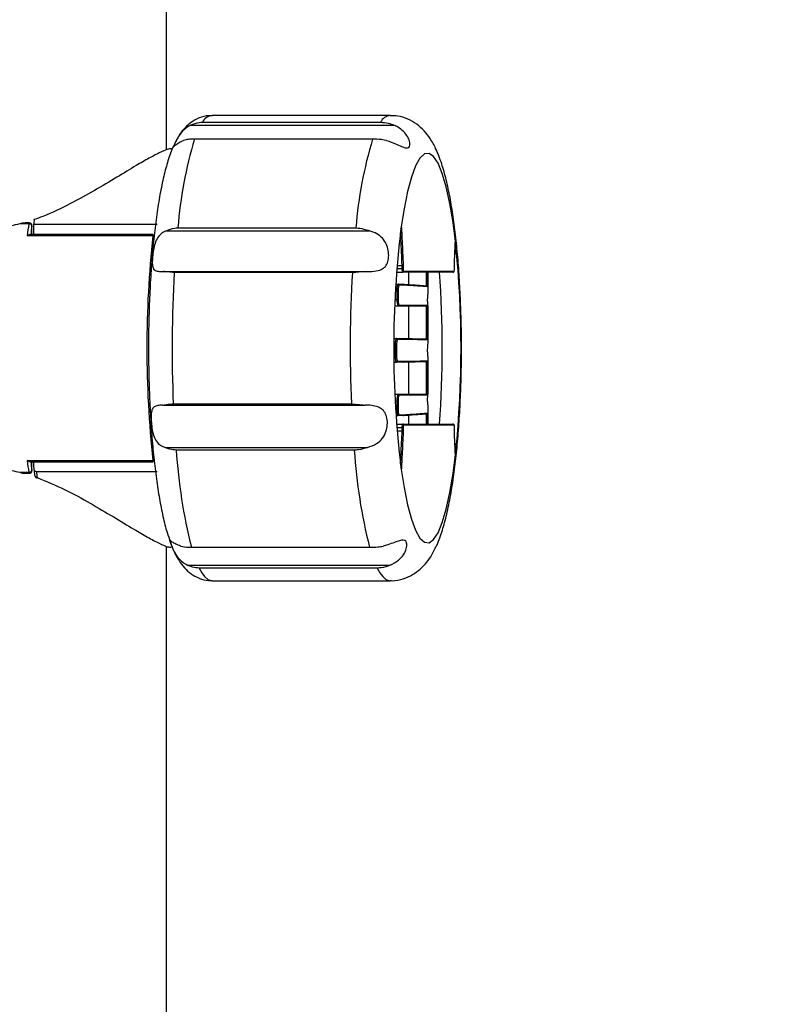
# Model space of a CAD drawing. Units: millimetres. Extents: x 102 to 238, y 8 to 198.
# Drawn here: x 188 to 195, y 134 to 143 of the extents above; entities that cross this region are included whole.
import ezdxf

# ---------------------------------------------------------------- set-up
doc = ezdxf.new("R2010")
doc.units = ezdxf.units.MM
doc.layers.add('DIMENSIONS', color=7, linetype='Continuous')
doc.styles.add('SLDTEXTSTYLE0', font='TXT', dxfattribs={"width": 0.7})
doc.dimstyles.new('SLDDIMSTYLE0', dxfattribs={"dimtxt": 5.037667, "dimasz": 2.686756, "dimexe": 0, "dimexo": 0.0625, "dimgap": 1.259417, "dimtad": 0, "dimtih": 1, "dimtoh": 1, "dimdec": 0, "dimlfac": 12, "dimrnd": 1e-09, "dimzin": 12, "dimdsep": 46, "dimtxsty": 'SLDTEXTSTYLE0', "dimsah": 1, "dimcen": 0.09, "dimadec": 0, "dimazin": 3, "dimtfac": 1, "dimtdec": 0, "dimtofl": 0, "dimtmove": 0, "dimatfit": 3, "dimfxl": 0, "dimfrac": 2, "dimtolj": 1, "dimtzin": 12, "dimarcsym": 0})

# ---------------------------------------------------------------- blocks, each defined once
blk = doc.blocks.new('_D_5')
at = {"layer": 'DIMENSIONS', "color": 7}
for p, q in [((200.0989, 161.3237), (200.0989, 69.0534)), ((187.1551, 65.7104), (187.1551, 69.0534)), ((187.1551, 69.0534), (200.0989, 69.0534)), ((200.0989, 69.0534), (204.9293, 69.0534))]:
    blk.add_line(p, q, dxfattribs=at)
for points in [[(187.1551, 69.0534), (192.1928, 68.2784), (192.1928, 69.8284)], [(200.0989, 69.0534), (195.0612, 69.8284), (195.0612, 68.2784)]]:
    blk.add_solid(points, dxfattribs=at)
at = {"layer": 'DIMENSIONS', "color": 7, "insert": (204.9293, 71.0899), "char_height": 3.96875, "attachment_point": 1, "style": 'SLDTEXTSTYLE0'}
blk.add_mtext('150', dxfattribs=at)

msp = doc.modelspace()

# ---------------------------------------------------------------- linework, layer by layer
at = {"color": 7, "linetype": 'Continuous', "lineweight": 25}
for p, q in [((189.2915, 141.6947), (189.2915, 152.5726)), ((191.2519, 141.996), (189.6904, 141.996)), ((189.5037, 141.9113), (191.2828, 141.9113)), ((189.6065, 141.9367), (191.168, 141.9367)), ((191.0979, 141.7886), (189.5364, 141.7886)), ((188.0823, 141.0437), (188.003, 141.0437)), ((188.0857, 141.0532), (188.0501, 141.0532)), ((188.1103, 140.9514), (188.1103, 141.0282)), ((188.1103, 141.0282), (188.1107, 141.0282)), ((188.1107, 140.9514), (188.1107, 141.0282)), ((189.208, 141.0377), (188.1244, 141.0377)), ((188.1244, 141.0377), (188.1244, 140.9514)), ((189.1711, 140.9405), (188.0692, 140.9405)), ((189.1747, 140.9514), (188.0929, 140.9514)), ((189.2915, 140.9848), (191.0697, 140.9848)), ((189.3902, 141.0103), (190.9517, 141.0103)), ((191.3468, 141.0037), (191.3485, 141.0066)), ((191.3479, 141.0081), (191.3504, 141.0121)), ((191.8231, 140.8802), (191.826, 140.8719)), ((191.8194, 140.791), (191.8266, 140.791)), ((191.8266, 140.791), (191.8213, 140.8358)), ((191.3125, 140.6793), (191.3569, 140.6793)), ((189.2631, 140.6261), (191.0404, 140.6261)), ((190.9201, 140.6177), (189.3587, 140.6177)), ((191.308, 140.621), (191.3618, 140.621)), ((191.3103, 140.6519), (191.3549, 140.6519)), ((191.5704, 140.621), (191.3618, 140.621)), ((191.37, 140.6293), (191.58, 140.6293)), ((191.4144, 140.5116), (191.4144, 140.621)), ((191.58, 140.6293), (191.5704, 140.621)), ((191.5704, 140.5012), (191.5704, 140.621)), ((191.58, 140.6293), (191.58, 140.4928)), ((191.5842, 140.6293), (191.8108, 140.6293)), ((191.5842, 140.4393), (191.5842, 140.6293)), ((191.5843, 140.4392), (191.5843, 140.6279)), ((191.8026, 140.621), (191.5843, 140.621)), ((191.301, 140.5143), (191.3227, 140.5143)), ((191.3227, 140.5143), (191.3699, 140.5143)), ((191.3781, 140.5059), (191.3309, 140.5059)), ((191.2982, 140.4654), (191.3127, 140.4654)), ((191.3127, 140.382), (191.3127, 140.4654)), ((191.3223, 140.4649), (191.3223, 140.382)), ((191.2941, 140.382), (191.3127, 140.382)), ((191.3223, 140.382), (191.3127, 140.382)), ((191.3309, 140.332), (191.58, 140.332)), ((191.58, 140.332), (191.5704, 140.3237)), ((191.58, 140.332), (191.58, 140.0261)), ((191.2917, 140.3237), (191.4144, 140.3237)), ((191.2917, 140.3237), (191.3227, 140.3237)), ((191.5704, 140.3237), (191.3227, 140.3237)), ((191.4144, 140.0375), (191.4144, 140.3237)), ((191.4144, 140.3237), (191.5704, 140.3237)), ((191.5704, 140.0345), (191.5704, 140.3237)), ((191.5842, 140.0104), (191.5842, 140.3092)), ((191.5843, 140.0104), (191.5843, 140.3092)), ((191.2851, 140.0379), (191.3084, 140.0379)), ((191.3084, 140.0379), (191.3699, 140.0379)), ((191.3781, 140.0296), (191.3166, 140.0296)), ((191.2848, 139.9796), (191.2983, 139.9796)), ((191.2983, 139.8885), (191.2983, 139.9796)), ((191.308, 139.9792), (191.308, 139.8888)), ((191.285, 139.8885), (191.2983, 139.8885)), ((191.2856, 139.8304), (191.3084, 139.8304)), ((191.3699, 139.8304), (191.3084, 139.8304)), ((191.3166, 139.8388), (191.3781, 139.8388)), ((191.4144, 139.5497), (191.4144, 139.831)), ((191.5704, 139.5497), (191.5704, 139.8347)), ((191.58, 139.8431), (191.58, 139.5414)), ((191.5842, 139.5668), (191.5842, 139.8622)), ((191.5843, 139.5667), (191.5843, 139.8622)), ((191.2931, 139.5497), (191.3227, 139.5497)), ((191.2958, 139.4914), (191.3127, 139.4914)), ((191.3223, 139.4914), (191.3127, 139.4914)), ((191.3127, 139.4091), (191.3127, 139.4914)), ((191.3223, 139.4914), (191.3223, 139.4094)), ((191.3227, 139.5497), (191.5704, 139.5497)), ((191.58, 139.5414), (191.3309, 139.5414)), ((191.58, 139.5414), (191.5704, 139.5497)), ((189.2542, 139.4544), (191.0313, 139.4544)), ((189.3499, 139.4651), (190.9113, 139.4651)), ((191.3001, 139.4091), (191.3127, 139.4091)), ((191.58, 139.3837), (191.58, 139.2793)), ((191.5842, 139.2793), (191.5842, 139.4397)), ((191.5843, 139.2808), (191.5843, 139.4397)), ((191.303, 139.3616), (191.3227, 139.3616)), ((191.3699, 139.3616), (191.3227, 139.3616)), ((191.3309, 139.37), (191.3781, 139.37)), ((191.4144, 139.2877), (191.4144, 139.3644)), ((191.5704, 139.2877), (191.5704, 139.3753)), ((191.308, 139.2877), (191.3618, 139.2877)), ((191.3103, 139.2567), (191.3549, 139.2567)), ((191.3125, 139.2293), (191.3569, 139.2293)), ((191.3618, 139.2877), (191.5704, 139.2877)), ((191.58, 139.2793), (191.37, 139.2793)), ((191.58, 139.2793), (191.5704, 139.2877)), ((191.8108, 139.2793), (191.5842, 139.2793)), ((191.5843, 139.2877), (191.8026, 139.2877)), ((189.2778, 139.0821), (191.0541, 139.0821)), ((190.9367, 139.0583), (189.3752, 139.0583)), ((191.8194, 139.118), (191.8267, 139.118)), ((191.8273, 139.0438), (191.8268, 139.041)), ((188.0692, 138.9681), (189.1711, 138.9681)), ((188.0929, 138.9572), (189.1747, 138.9572)), ((188.1103, 138.8805), (188.1103, 138.9572)), ((188.1107, 138.8805), (188.1107, 138.9572)), ((188.1244, 138.9572), (188.1244, 138.9119)), ((188.003, 138.8649), (188.0823, 138.8649)), ((188.1107, 138.8805), (188.1103, 138.8805)), ((188.149, 138.871), (189.208, 138.871)), ((191.3472, 138.9035), (191.3464, 138.9063)), ((191.3494, 138.8994), (191.3468, 138.9064)), ((191.3503, 138.895), (191.3472, 138.9035)), ((188.0494, 138.8555), (188.0857, 138.8555)), ((188.1329, 138.8495), (188.1337, 138.8435)), ((189.2915, 102.2442), (189.2915, 138.214)), ((189.5091, 138.2066), (191.0706, 138.2066)), ((189.4759, 138.0488), (191.2512, 138.0488)), ((191.1378, 138.0236), (189.5764, 138.0236)), ((189.6904, 137.9127), (191.2519, 137.9127))]:
    msp.add_line(p, q, dxfattribs=at)
at = {"color": 7, "linetype": 'Continuous', "lineweight": 25, "flags": 128}
for points in [[(191.8271, 140.8671), (191.8033, 141.0561), (191.7753, 141.2244), (191.7437, 141.3689), (191.7089, 141.4869), (191.6718, 141.5762), (191.6328, 141.635), (191.5929, 141.6624), (191.5526, 141.6577), (191.5129, 141.6211), (191.4744, 141.5532), (191.4378, 141.4554), (191.4039, 141.3294), (191.3733, 141.1777), (191.3465, 141.003)], [(188.0823, 141.0437), (188.083, 141.0475), (188.0837, 141.0504), (188.0846, 141.0523), (188.0855, 141.0531), (188.0857, 141.0532)], [(189.1711, 140.9405), (189.1721, 140.9463), (189.1733, 140.95), (189.1746, 140.9514), (189.1747, 140.9514)], [(191.3464, 138.9063), (191.3732, 138.7314), (191.4039, 138.5794), (191.4378, 138.4533), (191.4744, 138.3554), (191.513, 138.2875), (191.5527, 138.2509), (191.593, 138.2463), (191.633, 138.2738), (191.672, 138.3329), (191.7092, 138.4225), (191.744, 138.5408), (191.7756, 138.6857), (191.8036, 138.8544), (191.8273, 139.0438)], [(189.1747, 138.9572), (189.1746, 138.9572), (189.1733, 138.9586), (189.1721, 138.9624), (189.1711, 138.9681)], [(188.0857, 138.8555), (188.0855, 138.8555), (188.0846, 138.8563), (188.0837, 138.8582), (188.083, 138.8611), (188.0823, 138.8649)], [(189.5764, 138.0236), (189.6004, 137.981), (189.6249, 137.9486), (189.6498, 137.9264), (189.6749, 137.9147), (189.6905, 137.9127)], [(191.1378, 138.0236), (191.1619, 137.981), (191.1864, 137.9486), (191.2113, 137.9264), (191.2363, 137.9147), (191.2516, 137.9127)]]:
    msp.add_lwpolyline(points, dxfattribs=at)
at = {"color": 7, "linetype": 'Continuous', "lineweight": 25}
for centre, radius, start, end in [((189.7032, 141.8889), 0.1079, 96.78228, 153.69281), ((191.2646, 141.8889), 0.1078, 96.67355, 153.70822), ((193.0808, 140.72), 3.702, 163.2226, 175.50268), ((194.6423, 140.72), 3.702, 163.2226, 175.50268), ((193.4785, 140.3077), 5.4461, 172.23279, 173.32715), ((188.0853, 141.0162), 0.0277, 25.60468, 96.24921), ((188.0857, 141.0282), 0.025, 0, 90), ((193.3441, 140.3138), 5.2824, 172.22754, 173.11529), ((192.9849, 140.3796), 4.9049, 171.76552, 172.2896), ((198.2603, 139.9543), 9.1425, 173.80744, 186.19256), ((199.9744, 139.9543), 8.6914, 173.07003, 186.92542), ((191.3403, 141.0077), 0.00764, 328.31187, 2.88562), ((182.7898, 139.9542), 9.0833, 354.2472, 5.76784), ((191.4642, 140.6577), 0.1094, 168.58953, 183.00477), ((200.9141, 139.953), 11.5745, 176.70806, 182.41609), ((202.4757, 139.953), 11.5747, 176.7081, 182.41605), ((191.4009, 140.646), 0.0464, 172.60398, 212.59917), ((191.3617, 140.6293), 0.00827, 270.44007, 0.42428), ((191.4007, 140.6491), 0.0365, 172.65046, 212.80451), ((191.4175, 140.6585), 0.0532, 162.27545, 185.11831), ((182.2423, 139.9543), 9.4661, 355.96153, 4.03847), ((191.8025, 140.6293), 0.00827, 270.44013, 0.42855), ((191.7773, 140.6501), 0.0394, 328.15718, 7.60532), ((191.7252, 140.6598), 0.0914, 357.1909, 10.8107), ((191.3699, 140.506), 0.00827, 359.57572, 89.55993), ((191.4051, 140.3679), 0.0935, 171.2921, 208.20683), ((191.4015, 140.3699), 0.0801, 171.29126, 208.20841), ((191.3226, 140.332), 0.00828, 270.4578, 0.41088), ((191.3699, 140.0296), 0.00828, 359.59523, 89.54042), ((191.3699, 139.8387), 0.00827, 270.43684, 0.44918), ((191.4051, 139.5055), 0.0935, 151.79317, 188.7079), ((191.4015, 139.5035), 0.0801, 151.79159, 188.70874), ((191.3226, 139.5414), 0.00828, 359.58912, 89.5422), ((191.3699, 139.3699), 0.00826, 270.42013, 0.55264), ((191.4009, 139.2627), 0.0464, 147.41248, 187.38828), ((191.4641, 139.251), 0.1094, 176.99294, 191.41427), ((191.3617, 139.2794), 0.00828, 359.59523, 89.54042), ((191.4007, 139.2596), 0.0365, 147.20449, 187.34055), ((191.4175, 139.2501), 0.0532, 174.86991, 197.74303), ((191.8025, 139.2794), 0.00828, 359.59095, 89.54036), ((191.7773, 139.2585), 0.0394, 352.39696, 31.84184), ((191.7251, 139.2488), 0.0914, 349.1921, 2.8063), ((194.1462, 139.3719), 4.7813, 183.76022, 194.10589), ((195.7078, 139.3719), 4.7814, 183.76031, 194.1058), ((193.4767, 139.6007), 5.4444, 186.67231, 187.76707), ((193.3603, 139.5969), 5.2987, 186.88608, 187.7711), ((188.0853, 138.8925), 0.0277, 263.77609, 334.37001), ((188.0857, 138.8805), 0.025, 270, 0), ((193.0295, 139.5506), 4.9466, 187.41916, 188.14804), ((192.9348, 139.5186), 4.8294, 187.70621, 188.34923), ((188.1507, 138.8188), 0.00608, 302.53869, 345.79316)]:
    msp.add_arc(centre, radius, start, end, dxfattribs=at)
for points, knots in [([(189.6906, 141.9925), (189.673, 141.993), (189.6264, 141.9943), (189.5565, 141.9681), (189.4901, 141.9264), (189.4371, 141.8726), (189.4047, 141.8306), (189.391, 141.8038), (189.3889, 141.7995)], [0, 0, 0, 0, 0.118762, 0.315156, 0.508378, 0.714582, 0.954373, 1, 1, 1, 1]), ([(191.6415, 138.1873), (191.6488, 138.2009), (191.6766, 138.2536), (191.7101, 138.3527), (191.7498, 138.4969), (191.7828, 138.6601), (191.8109, 138.8405), (191.8337, 139.0311), (191.8517, 139.2318), (191.8651, 139.4409), (191.8738, 139.6562), (191.8778, 139.8751), (191.8772, 140.0949), (191.8718, 140.3126), (191.8619, 140.5255), (191.8474, 140.7308), (191.8285, 140.9261), (191.8051, 141.1093), (191.7771, 141.279), (191.744, 141.4346), (191.7039, 141.578), (191.6591, 141.6947), (191.6079, 141.7882), (191.5535, 141.8596), (191.4887, 141.9195), (191.4097, 141.9654), (191.3284, 141.9934), (191.2746, 141.9928), (191.2528, 141.9925)], [0, 0, 0, 0, 0.016088, 0.062094, 0.107253, 0.154693, 0.199567, 0.243177, 0.286114, 0.328663, 0.370985, 0.413181, 0.455324, 0.497475, 0.539676, 0.581996, 0.624524, 0.667389, 0.7108, 0.755139, 0.801187, 0.850792, 0.885152, 0.912692, 0.937632, 0.961232, 0.984315, 1, 1, 1, 1]), ([(189.5037, 141.9113), (189.4879, 141.9024), (189.4561, 141.8845), (189.4154, 141.8428), (189.3848, 141.7967), (189.3674, 141.7604), (189.3616, 141.7478), (189.3601, 141.7443)], [0, 0, 0, 0, 0.215312, 0.431012, 0.67767, 0.910331, 1, 1, 1, 1]), ([(189.5037, 141.9113), (189.5281, 141.9211), (189.5615, 141.9346), (189.5969, 141.9362), (189.6065, 141.9367)], [0, 0, 0, 0, 0.7293305, 1, 1, 1, 1]), ([(191.168, 141.9367), (191.1908, 141.9348), (191.2302, 141.9316), (191.2672, 141.9173), (191.2828, 141.9113)], [0, 0, 0, 0, 0.578535, 1, 1, 1, 1]), ([(191.2184, 141.7763), (191.2458, 141.7671), (191.2948, 141.7507), (191.3537, 141.7225), (191.3928, 141.7082), (191.4161, 141.7118), (191.4263, 141.7326), (191.4237, 141.7677), (191.4057, 141.8116), (191.3707, 141.8567), (191.3274, 141.8908), (191.2952, 141.9056), (191.2828, 141.9113)], [0, 0, 0, 0, 0.136738, 0.245212, 0.354237, 0.450647, 0.545241, 0.640065, 0.734384, 0.829456, 0.93484, 1, 1, 1, 1]), ([(189.3889, 141.7995), (189.3757, 141.7756), (189.3419, 141.7144), (189.3038, 141.6054), (189.2652, 141.4639), (189.2327, 141.3064), (189.2044, 141.1302), (189.181, 140.9416), (189.1622, 140.7415), (189.1478, 140.532), (189.138, 140.3152), (189.1332, 140.1215), (189.1328, 140.0008), (189.1326, 139.9543)], [0, 0, 0, 0, 0.068315, 0.175066, 0.271626, 0.373173, 0.470822, 0.566458, 0.660986, 0.754864, 0.848351, 0.941612, 1, 1, 1, 1]), ([(189.3474, 141.7175), (189.3461, 141.7148), (189.3419, 141.7065), (189.3453, 141.7138), (189.3643, 141.7339), (189.3977, 141.7584), (189.4268, 141.7707), (189.4401, 141.7763)], [0, 0, 0, 0, 0.114619, 0.361058, 0.594914, 0.815005, 1, 1, 1, 1]), ([(189.5364, 141.7886), (189.5184, 141.7886), (189.4843, 141.7886), (189.4543, 141.7802), (189.4401, 141.7763)], [0, 0, 0, 0, 0.529245, 1, 1, 1, 1]), ([(191.2184, 141.7763), (191.1909, 141.7814), (191.151, 141.7887), (191.1104, 141.7886), (191.0979, 141.7886)], [0, 0, 0, 0, 0.689807, 1, 1, 1, 1]), ([(188.003, 141.0437), (187.9518, 141.0326), (187.8478, 141.0101), (187.6898, 141.0044), (187.5352, 141.0222), (187.3723, 141.0664), (187.2059, 141.1392), (187.0304, 141.2431), (186.8663, 141.3647), (186.7362, 141.4805), (186.6464, 141.5745), (186.5936, 141.643), (186.5721, 141.6905), (186.5895, 141.7064), (186.6158, 141.7056), (186.6397, 141.6955), (186.6415, 141.6948)], [0, 0, 0, 0, 0.056506, 0.114867, 0.171431, 0.229797, 0.309141, 0.390655, 0.49323, 0.59877, 0.679119, 0.761556, 0.842135, 0.925925, 0.994507, 1, 1, 1, 1]), ([(189.3352, 141.7033), (189.3241, 141.7025), (189.3002, 141.7009), (189.2314, 141.6711), (189.1391, 141.6225), (189.0161, 141.551), (188.8571, 141.4548), (188.6621, 141.3378), (188.4451, 141.217), (188.2644, 141.1306), (188.1553, 141.0911), (188.1306, 141.0821)], [0, 0, 0, 0, 0.092606, 0.198, 0.299879, 0.404296, 0.53996, 0.679526, 0.817205, 0.958538, 1, 1, 1, 1]), ([(188.0501, 141.0517), (188.0401, 141.0518), (188.024, 141.0521), (188.0088, 141.046), (188.003, 141.0437)], [0, 0, 0, 0, 0.616993, 1, 1, 1, 1]), ([(188.1306, 141.0821), (188.1308, 141.0833), (188.1312, 141.0856), (188.132, 141.0875), (188.1326, 141.0872), (188.1329, 141.087)], [0, 0, 0, 0, 0.337002, 0.674652, 1, 1, 1, 1]), ([(188.0692, 140.9405), (188.0693, 140.9406), (188.0724, 140.9429), (188.0789, 140.9472), (188.0872, 140.951), (188.0914, 140.9511), (188.0929, 140.9512)], [0, 0, 0, 0, 0.009157, 0.381756, 0.789484, 1, 1, 1, 1]), ([(189.2915, 140.9848), (189.2768, 140.9779), (189.2472, 140.964), (189.2121, 140.9264), (189.1881, 140.875), (189.1746, 140.8144), (189.1674, 140.7535), (189.1647, 140.6981), (189.1699, 140.6564), (189.1894, 140.6337), (189.2215, 140.6263), (189.25, 140.6261), (189.2631, 140.6261)], [0, 0, 0, 0, 0.091561, 0.183283, 0.288247, 0.387179, 0.490774, 0.601675, 0.712247, 0.817223, 0.915984, 1, 1, 1, 1]), ([(189.2915, 140.9848), (189.3146, 140.9943), (189.346, 141.0071), (189.381, 141.0096), (189.3902, 141.0103)], [0, 0, 0, 0, 0.735857, 1, 1, 1, 1]), ([(190.9517, 141.0103), (190.9751, 141.0074), (191.0149, 141.0024), (191.0537, 140.99), (191.0697, 140.9848)], [0, 0, 0, 0, 0.586731, 1, 1, 1, 1]), ([(191.0404, 140.6261), (191.0439, 140.626), (191.0617, 140.626), (191.1047, 140.6268), (191.1591, 140.6343), (191.2042, 140.6603), (191.2299, 140.7003), (191.2406, 140.7525), (191.2375, 140.8111), (191.2194, 140.8694), (191.1849, 140.9205), (191.1344, 140.9614), (191.0921, 140.9767), (191.0697, 140.9848)], [0, 0, 0, 0, 0.017137, 0.085886, 0.213178, 0.311446, 0.409923, 0.504899, 0.598844, 0.693648, 0.787737, 0.88723, 1, 1, 1, 1]), ([(191.3569, 140.6793), (191.3551, 140.7171), (191.3511, 140.8013), (191.3464, 140.8972), (191.3435, 140.9553), (191.3429, 140.9672)], [0, 0, 0, 0, 0.393352, 0.875472, 1, 1, 1, 1]), ([(191.3465, 141.003), (191.3467, 141.0038), (191.3471, 141.006), (191.3476, 141.0073), (191.3479, 141.0081)], [0, 0, 0, 0, 0.412004, 1, 1, 1, 1]), ([(191.3466, 141.0018), (191.3467, 141.0023), (191.3469, 141.0034), (191.3472, 141.0044), (191.3472, 141.0046), (191.3471, 141.0043), (191.3469, 141.004), (191.3468, 141.0037), (191.3468, 141.0037)], [0, 0, 0, 0, 0.278409, 0.624002, 0.765369, 0.869247, 0.984808, 1, 1, 1, 1]), ([(191.3504, 141.0121), (191.3504, 141.0121), (191.3503, 141.0109), (191.3499, 141.009), (191.3488, 141.0073), (191.3484, 141.0067)], [0, 0, 0, 0, 0.026104, 0.606835, 1, 1, 1, 1]), ([(191.3504, 141.0121), (191.3506, 141.0068), (191.352, 140.9807), (191.3555, 140.9083), (191.3608, 140.8013), (191.3649, 140.7148), (191.3668, 140.6747)], [0, 0, 0, 0, 0.0475257, 0.2326835, 0.6441406, 1, 1, 1, 1]), ([(191.8149, 140.677), (191.8151, 140.6824), (191.8161, 140.7081), (191.818, 140.7573), (191.8204, 140.8142), (191.8221, 140.8563), (191.8229, 140.8748), (191.8231, 140.8802)], [0, 0, 0, 0, 0.079773, 0.378864, 0.725411, 0.920088, 1, 1, 1, 1]), ([(191.826, 140.8719), (191.826, 140.8717), (191.8259, 140.8712), (191.8255, 140.8698), (191.8246, 140.8679), (191.8232, 140.8667), (191.8226, 140.8662)], [0, 0, 0, 0, 0.103457, 0.254045, 0.63896, 1, 1, 1, 1]), ([(191.826, 140.8719), (191.8263, 140.8708), (191.8267, 140.8694), (191.827, 140.8675), (191.8271, 140.8671)], [0, 0, 0, 0, 0.795754, 1, 1, 1, 1]), ([(191.8271, 140.8671), (191.8275, 140.8624), (191.8285, 140.8509), (191.8293, 140.8348), (191.8296, 140.8203), (191.8296, 140.8105), (191.8293, 140.804), (191.829, 140.7996), (191.8287, 140.7966), (191.8284, 140.7947), (191.8281, 140.7933), (191.8278, 140.7925), (191.8276, 140.7918), (191.8273, 140.7914), (191.827, 140.7911), (191.8268, 140.791), (191.8267, 140.791), (191.8266, 140.791)], [0, 0, 0, 0, 0.186095, 0.452656, 0.631721, 0.751931, 0.832625, 0.886828, 0.92332, 0.947951, 0.964639, 0.97606, 0.983912, 0.99194, 0.995217, 0.998034, 1, 1, 1, 1]), ([(191.3668, 140.6747), (191.3668, 140.6748), (191.3666, 140.6754), (191.3658, 140.6767), (191.3639, 140.678), (191.3616, 140.6788), (191.3593, 140.6792), (191.3577, 140.6793), (191.3569, 140.6793)], [0, 0, 0, 0, 0.010878, 0.280259, 0.519575, 0.685896, 0.842698, 1, 1, 1, 1]), ([(191.8165, 140.6548), (191.8165, 140.6578), (191.8166, 140.6639), (191.816, 140.6726), (191.8152, 140.677), (191.8147, 140.679)], [0, 0, 0, 0, 0.333732, 0.681253, 1, 1, 1, 1]), ([(189.3587, 140.6177), (189.3404, 140.6194), (189.3063, 140.6226), (189.2768, 140.6249), (189.2631, 140.6261)], [0, 0, 0, 0, 0.536253, 1, 1, 1, 1]), ([(191.0404, 140.6261), (191.0126, 140.6237), (190.9726, 140.6203), (190.9325, 140.6183), (190.9201, 140.6177)], [0, 0, 0, 0, 0.693463, 1, 1, 1, 1]), ([(191.3645, 140.6538), (191.3645, 140.6537), (191.3643, 140.6536), (191.3639, 140.6533), (191.3626, 140.6528), (191.3604, 140.6523), (191.3577, 140.652), (191.3558, 140.652), (191.3549, 140.6519)], [0, 0, 0, 0, 0.040016, 0.142079, 0.356652, 0.571151, 0.785571, 1, 1, 1, 1]), ([(191.8026, 140.621), (191.804, 140.6212), (191.8066, 140.6215), (191.8095, 140.6237), (191.8116, 140.6265), (191.8138, 140.6315), (191.8155, 140.64), (191.8163, 140.65), (191.8165, 140.6549), (191.8165, 140.6554)], [0, 0, 0, 0, 0.091851, 0.171195, 0.257699, 0.388273, 0.715054, 0.968852, 1, 1, 1, 1]), ([(191.3127, 140.4654), (191.3127, 140.4675), (191.3128, 140.4741), (191.3133, 140.4853), (191.3147, 140.4959), (191.3167, 140.5055), (191.3193, 140.5128), (191.3216, 140.5138), (191.3227, 140.5143)], [0, 0, 0, 0, 0.073071, 0.238847, 0.403385, 0.537002, 0.772548, 1, 1, 1, 1]), ([(191.3309, 140.5059), (191.3299, 140.5055), (191.328, 140.5047), (191.3257, 140.4983), (191.324, 140.4902), (191.3228, 140.4815), (191.3224, 140.4723), (191.3223, 140.4667), (191.3223, 140.4649)], [0, 0, 0, 0, 0.237983, 0.476629, 0.609833, 0.766803, 0.924891, 1, 1, 1, 1]), ([(191.3309, 140.5059), (191.3309, 140.5062), (191.3309, 140.5068), (191.3307, 140.5083), (191.3298, 140.5104), (191.3279, 140.5125), (191.3255, 140.514), (191.3236, 140.5142), (191.3227, 140.5143)], [0, 0, 0, 0, 0.055301, 0.141677, 0.356315, 0.571004, 0.785522, 1, 1, 1, 1]), ([(191.3699, 140.5143), (191.3866, 140.5133), (191.42, 140.5114), (191.4702, 140.5082), (191.5203, 140.5049), (191.5537, 140.5024), (191.5704, 140.5012)], [0, 0, 0, 0, 0.250012, 0.500026, 0.750039, 1, 1, 1, 1]), ([(191.58, 140.4928), (191.5791, 140.4929), (191.5619, 140.4941), (191.528, 140.4965), (191.4784, 140.4999), (191.4282, 140.503), (191.3948, 140.505), (191.3781, 140.5059)], [0, 0, 0, 0, 0.014184, 0.255365, 0.5036, 0.751835, 1, 1, 1, 1]), ([(191.3223, 140.4649), (191.3223, 140.465), (191.3221, 140.465), (191.3217, 140.4651), (191.3204, 140.4652), (191.3182, 140.4653), (191.3155, 140.4654), (191.3136, 140.4654), (191.3127, 140.4654)], [0, 0, 0, 0, 0.037722, 0.142516, 0.357193, 0.571579, 0.785771, 1, 1, 1, 1]), ([(191.58, 140.4928), (191.58, 140.4928), (191.5799, 140.4938), (191.5792, 140.4958), (191.5773, 140.4983), (191.5749, 140.5001), (191.5726, 140.5011), (191.5711, 140.5012), (191.5704, 140.5012)], [0, 0, 0, 0, 0.01029, 0.253754, 0.526985, 0.722798, 0.861129, 1, 1, 1, 1]), ([(191.5842, 140.3092), (191.5841, 140.3128), (191.5839, 140.3262), (191.5821, 140.345), (191.5804, 140.3616), (191.5799, 140.3745), (191.5801, 140.3862), (191.5819, 140.4041), (191.5839, 140.4217), (191.5841, 140.4361), (191.5842, 140.4393)], [0, 0, 0, 0, 0.078339, 0.285045, 0.448302, 0.492284, 0.564672, 0.69253, 0.9313, 1, 1, 1, 1]), ([(191.5842, 140.4393), (191.5842, 140.4393), (191.5843, 140.4393), (191.5843, 140.4392), (191.5843, 140.4392)], [0, 0, 0, 0, 0.337585, 1, 1, 1, 1]), ([(191.5842, 140.3092), (191.5842, 140.3092), (191.5843, 140.3092), (191.5843, 140.3092), (191.5843, 140.3092)], [0, 0, 0, 0, 0.375218, 1, 1, 1, 1]), ([(191.2983, 139.9796), (191.2984, 139.9831), (191.2985, 139.9926), (191.2992, 140.0054), (191.3008, 140.0189), (191.303, 140.0304), (191.3059, 140.037), (191.3077, 140.0376), (191.3084, 140.0379)], [0, 0, 0, 0, 0.113085, 0.316353, 0.429442, 0.649154, 0.873759, 1, 1, 1, 1]), ([(191.3166, 140.0296), (191.316, 140.0293), (191.3144, 140.0288), (191.312, 140.0231), (191.3101, 140.0133), (191.3087, 140.0018), (191.3082, 139.9907), (191.308, 139.9823), (191.308, 139.9792)], [0, 0, 0, 0, 0.131221, 0.350841, 0.56988, 0.681713, 0.880421, 1, 1, 1, 1]), ([(191.3166, 140.0296), (191.3166, 140.0298), (191.3166, 140.0304), (191.3163, 140.0319), (191.3155, 140.0341), (191.3136, 140.0362), (191.3111, 140.0376), (191.3093, 140.0378), (191.3084, 140.0379)], [0, 0, 0, 0, 0.049967, 0.141703, 0.356405, 0.571122, 0.785471, 1, 1, 1, 1]), ([(191.3699, 140.0379), (191.3866, 140.0377), (191.42, 140.0375), (191.4702, 140.0367), (191.5203, 140.0358), (191.5537, 140.0349), (191.5704, 140.0345)], [0, 0, 0, 0, 0.2500111, 0.5000247, 0.7500384, 1, 1, 1, 1]), ([(191.58, 140.0261), (191.5791, 140.0261), (191.5619, 140.0266), (191.528, 140.0274), (191.4784, 140.0284), (191.4283, 140.0291), (191.3948, 140.0294), (191.3781, 140.0296)], [0, 0, 0, 0, 0.014184, 0.255308, 0.503542, 0.751776, 1, 1, 1, 1]), ([(191.58, 140.0261), (191.58, 140.0262), (191.5799, 140.0271), (191.5792, 140.0291), (191.5773, 140.0316), (191.5749, 140.0333), (191.5726, 140.0343), (191.5711, 140.0344), (191.5704, 140.0345)], [0, 0, 0, 0, 0.010561, 0.252265, 0.525369, 0.721507, 0.860416, 1, 1, 1, 1]), ([(191.5842, 139.8622), (191.5842, 139.8631), (191.584, 139.876), (191.5826, 139.9), (191.5798, 139.9241), (191.5801, 139.9472), (191.5824, 139.9712), (191.5835, 139.9943), (191.5842, 140.0104)], [0, 0, 0, 0, 0.018366, 0.247491, 0.481478, 0.543963, 0.68026, 1, 1, 1, 1]), ([(191.5842, 140.0104), (191.5842, 140.0104), (191.5843, 140.0104), (191.5843, 140.0104), (191.5843, 140.0104)], [0, 0, 0, 0, 0.368739, 1, 1, 1, 1]), ([(189.1326, 139.9543), (189.1327, 139.9154), (189.1331, 139.8024), (189.1372, 139.6161), (189.1465, 139.3994), (189.1604, 139.1901), (189.1785, 138.9906), (189.201, 138.8035), (189.2277, 138.6304), (189.259, 138.4734), (189.2901, 138.3467), (189.3143, 138.2803), (189.324, 138.2534)], [0, 0, 0, 0, 0.0560856, 0.1628217, 0.2696787, 0.3767297, 0.484117, 0.5920491, 0.7008432, 0.8110514, 0.9237144, 1, 1, 1, 1]), ([(191.308, 139.9792), (191.3079, 139.9792), (191.3078, 139.9793), (191.3073, 139.9793), (191.3061, 139.9794), (191.3039, 139.9796), (191.3012, 139.9796), (191.2993, 139.9796), (191.2983, 139.9796)], [0, 0, 0, 0, 0.0409445, 0.1422379, 0.3568913, 0.5713686, 0.7856875, 1, 1, 1, 1]), ([(191.308, 139.8888), (191.3079, 139.8888), (191.3078, 139.8888), (191.3073, 139.8887), (191.3061, 139.8886), (191.3039, 139.8886), (191.3012, 139.8885), (191.2993, 139.8885), (191.2983, 139.8885)], [0, 0, 0, 0, 0.049895, 0.141767, 0.356429, 0.571009, 0.785531, 1, 1, 1, 1]), ([(191.3084, 139.8304), (191.3078, 139.8308), (191.3061, 139.8316), (191.3039, 139.8355), (191.3016, 139.8447), (191.2996, 139.8575), (191.2985, 139.874), (191.2984, 139.8846), (191.2983, 139.8885)], [0, 0, 0, 0, 0.113103, 0.317719, 0.430122, 0.648773, 0.87257, 1, 1, 1, 1]), ([(191.308, 139.8888), (191.308, 139.8853), (191.3081, 139.8761), (191.3091, 139.8619), (191.3108, 139.851), (191.3128, 139.8431), (191.3147, 139.8398), (191.3161, 139.8391), (191.3166, 139.8388)], [0, 0, 0, 0, 0.1322744, 0.3508431, 0.5687691, 0.679996, 0.8803576, 1, 1, 1, 1]), ([(191.3166, 139.8388), (191.3166, 139.8386), (191.3166, 139.838), (191.3164, 139.8364), (191.3155, 139.8343), (191.3136, 139.8322), (191.3111, 139.8307), (191.3093, 139.8305), (191.3084, 139.8304)], [0, 0, 0, 0, 0.04119, 0.142488, 0.356899, 0.571318, 0.785716, 1, 1, 1, 1]), ([(191.5704, 139.8347), (191.5537, 139.8342), (191.5203, 139.8332), (191.4702, 139.832), (191.42, 139.8311), (191.3866, 139.8306), (191.3699, 139.8304)], [0, 0, 0, 0, 0.24996, 0.499974, 0.749988, 1, 1, 1, 1]), ([(191.3781, 139.8388), (191.3948, 139.839), (191.4283, 139.8394), (191.4784, 139.8403), (191.529, 139.8415), (191.5628, 139.8425), (191.58, 139.8431)], [0, 0, 0, 0, 0.24823, 0.496461, 0.744691, 1, 1, 1, 1]), ([(191.58, 139.8431), (191.58, 139.843), (191.5799, 139.8421), (191.5792, 139.8401), (191.5773, 139.8376), (191.5749, 139.8358), (191.5726, 139.8349), (191.5711, 139.8347), (191.5704, 139.8347)], [0, 0, 0, 0, 0.01056, 0.252492, 0.525371, 0.721636, 0.860511, 1, 1, 1, 1]), ([(191.5842, 139.8622), (191.5842, 139.8622), (191.5843, 139.8622), (191.5843, 139.8622), (191.5843, 139.8622)], [0, 0, 0, 0, 0.391875, 1, 1, 1, 1]), ([(191.5842, 139.4397), (191.584, 139.4465), (191.5834, 139.4677), (191.5797, 139.4869), (191.5801, 139.5116), (191.5819, 139.5295), (191.5839, 139.5481), (191.5841, 139.5631), (191.5842, 139.5668)], [0, 0, 0, 0, 0.149674, 0.467704, 0.539755, 0.671044, 0.920579, 1, 1, 1, 1]), ([(191.5842, 139.5668), (191.5842, 139.5668), (191.5843, 139.5667), (191.5843, 139.5667), (191.5843, 139.5667)], [0, 0, 0, 0, 0.348891, 1, 1, 1, 1]), ([(189.2542, 139.4544), (189.24, 139.4535), (189.2115, 139.4517), (189.1798, 139.44), (189.1611, 139.4143), (189.1549, 139.3719), (189.1559, 139.3171), (189.1617, 139.253), (189.1744, 139.1885), (189.1993, 139.1356), (189.2345, 139.1004), (189.2641, 139.0879), (189.2778, 139.0821)], [0, 0, 0, 0, 0.091486, 0.183135, 0.288087, 0.386922, 0.490354, 0.601092, 0.71154, 0.816438, 0.915091, 1, 1, 1, 1]), ([(189.2542, 139.4544), (189.2765, 139.458), (189.3065, 139.4627), (189.341, 139.4646), (189.3499, 139.4651)], [0, 0, 0, 0, 0.742701, 1, 1, 1, 1]), ([(190.9113, 139.4651), (190.9353, 139.4629), (190.9756, 139.4592), (191.0153, 139.4558), (191.0313, 139.4544)], [0, 0, 0, 0, 0.594846, 1, 1, 1, 1]), ([(191.0541, 139.0821), (191.0815, 139.0915), (191.1306, 139.1083), (191.186, 139.1583), (191.2175, 139.218), (191.2293, 139.2815), (191.226, 139.3395), (191.209, 139.3885), (191.1775, 139.4237), (191.1312, 139.4447), (191.0805, 139.4525), (191.0451, 139.4539), (191.0313, 139.4544)], [0, 0, 0, 0, 0.136825, 0.245199, 0.354129, 0.450351, 0.544687, 0.639226, 0.73328, 0.828095, 0.933189, 1, 1, 1, 1]), ([(191.3223, 139.4094), (191.3223, 139.4094), (191.3221, 139.4094), (191.3216, 139.4093), (191.3204, 139.4092), (191.3182, 139.4092), (191.3155, 139.4091), (191.3136, 139.4091), (191.3127, 139.4091)], [0, 0, 0, 0, 0.045395, 0.141891, 0.356609, 0.571093, 0.785548, 1, 1, 1, 1]), ([(191.3227, 139.3616), (191.322, 139.3619), (191.3202, 139.3627), (191.3181, 139.3661), (191.3158, 139.3739), (191.3141, 139.3828), (191.3129, 139.3963), (191.3127, 139.4049), (191.3127, 139.4091)], [0, 0, 0, 0, 0.135275, 0.381692, 0.459939, 0.691044, 0.850099, 1, 1, 1, 1]), ([(191.3223, 139.4094), (191.3223, 139.406), (191.3224, 139.399), (191.3235, 139.3879), (191.3249, 139.3805), (191.3268, 139.3739), (191.3287, 139.3709), (191.3303, 139.3702), (191.3309, 139.37)], [0, 0, 0, 0, 0.14615, 0.294162, 0.522768, 0.601896, 0.852227, 1, 1, 1, 1]), ([(191.3781, 139.37), (191.3948, 139.371), (191.4282, 139.373), (191.4784, 139.3763), (191.529, 139.3799), (191.5628, 139.3824), (191.58, 139.3837)], [0, 0, 0, 0, 0.248216, 0.496433, 0.74465, 1, 1, 1, 1]), ([(191.58, 139.3837), (191.58, 139.3837), (191.5799, 139.3827), (191.5792, 139.3807), (191.5773, 139.3782), (191.5749, 139.3764), (191.5726, 139.3755), (191.5711, 139.3753), (191.5704, 139.3753)], [0, 0, 0, 0, 0.010508, 0.253734, 0.527124, 0.722898, 0.861176, 1, 1, 1, 1]), ([(191.5842, 139.4397), (191.5842, 139.4397), (191.5843, 139.4397), (191.5843, 139.4397), (191.5843, 139.4397)], [0, 0, 0, 0, 0.353964, 1, 1, 1, 1]), ([(191.3309, 139.37), (191.3309, 139.3698), (191.3309, 139.3691), (191.3307, 139.3676), (191.3298, 139.3654), (191.3279, 139.3633), (191.3255, 139.3619), (191.3236, 139.3617), (191.3227, 139.3616)], [0, 0, 0, 0, 0.045761, 0.142066, 0.356777, 0.571161, 0.785634, 1, 1, 1, 1]), ([(191.5704, 139.3753), (191.5537, 139.374), (191.5203, 139.3715), (191.4702, 139.368), (191.42, 139.3647), (191.3866, 139.3626), (191.3699, 139.3616)], [0, 0, 0, 0, 0.249962, 0.499975, 0.749988, 1, 1, 1, 1]), ([(191.3427, 138.9379), (191.343, 138.9427), (191.3444, 138.9703), (191.3492, 139.0673), (191.3536, 139.1597), (191.3569, 139.2293)], [0, 0, 0, 0, 0.0495349, 0.2845319, 1, 1, 1, 1]), ([(191.3668, 139.2339), (191.3666, 139.2286), (191.3632, 139.1567), (191.3586, 139.062), (191.3536, 138.9614), (191.3516, 138.9216), (191.3507, 138.9032), (191.3504, 138.8963), (191.3503, 138.895)], [0, 0, 0, 0, 0.047319, 0.635355, 0.837395, 0.938415, 0.988931, 1, 1, 1, 1]), ([(191.3645, 139.2549), (191.3645, 139.2549), (191.3643, 139.2551), (191.3639, 139.2554), (191.3626, 139.2559), (191.3604, 139.2563), (191.3577, 139.2567), (191.3558, 139.2567), (191.3549, 139.2567)], [0, 0, 0, 0, 0.039936, 0.142004, 0.356662, 0.571107, 0.785576, 1, 1, 1, 1]), ([(191.3668, 139.2339), (191.3668, 139.2339), (191.3666, 139.2332), (191.3658, 139.232), (191.3639, 139.2307), (191.3616, 139.2299), (191.3593, 139.2294), (191.3577, 139.2294), (191.3569, 139.2293)], [0, 0, 0, 0, 0.010999, 0.280637, 0.519981, 0.686081, 0.842872, 1, 1, 1, 1]), ([(191.8165, 139.2532), (191.8163, 139.2576), (191.8158, 139.2665), (191.814, 139.2761), (191.8121, 139.2816), (191.8089, 139.2856), (191.8056, 139.2874), (191.8034, 139.2876), (191.8026, 139.2877)], [0, 0, 0, 0, 0.256636, 0.526398, 0.745202, 0.855827, 0.947196, 1, 1, 1, 1]), ([(191.8147, 139.2296), (191.8152, 139.2319), (191.8161, 139.2364), (191.8166, 139.2451), (191.8165, 139.251), (191.8165, 139.2539)], [0, 0, 0, 0, 0.343599, 0.683089, 1, 1, 1, 1]), ([(191.8228, 139.0377), (191.8227, 139.0397), (191.8223, 139.0483), (191.8214, 139.0703), (191.8188, 139.1329), (191.8166, 139.1889), (191.8149, 139.2317)], [0, 0, 0, 0, 0.030788, 0.133838, 0.339935, 1, 1, 1, 1]), ([(189.3752, 139.0583), (189.3565, 139.0607), (189.322, 139.0652), (189.2916, 139.0768), (189.2778, 139.0821)], [0, 0, 0, 0, 0.543174, 1, 1, 1, 1]), ([(191.0541, 139.0821), (191.0271, 139.0737), (190.9883, 139.0618), (190.9487, 139.0591), (190.9367, 139.0583)], [0, 0, 0, 0, 0.6968064, 1, 1, 1, 1]), ([(191.8268, 139.041), (191.8267, 139.0411), (191.8267, 139.0416), (191.8263, 139.0427), (191.8251, 139.0443), (191.8236, 139.0455), (191.8226, 139.0459), (191.8224, 139.046)], [0, 0, 0, 0, 0.065652, 0.231555, 0.581221, 0.930629, 1, 1, 1, 1]), ([(191.8268, 139.041), (191.8265, 139.0395), (191.826, 139.0364), (191.8253, 139.0326), (191.8245, 139.0311), (191.824, 139.0312), (191.8235, 139.0324), (191.823, 139.0345), (191.8229, 139.0364), (191.8228, 139.0375), (191.8228, 139.0377)], [0, 0, 0, 0, 0.214404, 0.444205, 0.555797, 0.667791, 0.773333, 0.87662, 0.982305, 1, 1, 1, 1]), ([(191.8233, 139.0348), (191.8233, 139.0348), (191.8233, 139.0348), (191.8232, 139.0351), (191.8231, 139.0359), (191.8229, 139.0372), (191.8229, 139.0382), (191.8228, 139.0386)], [0, 0, 0, 0, 0.079535, 0.242592, 0.454739, 0.790402, 1, 1, 1, 1]), ([(191.8267, 139.118), (191.8267, 139.118), (191.8269, 139.118), (191.8271, 139.1179), (191.8277, 139.1172), (191.8286, 139.1143), (191.8298, 139.1021), (191.8296, 139.0778), (191.8282, 139.0562), (191.8273, 139.0438)], [0, 0, 0, 0, 0.002265, 0.005227, 0.010772, 0.034347, 0.127404, 0.497996, 1, 1, 1, 1]), ([(188.0929, 138.9575), (188.0914, 138.9575), (188.0872, 138.9576), (188.0789, 138.9615), (188.0724, 138.9657), (188.0693, 138.9681), (188.0692, 138.9681)], [0, 0, 0, 0, 0.210492, 0.618191, 0.990844, 1, 1, 1, 1]), ([(186.6415, 138.2156), (186.6281, 138.211), (186.5959, 138.1997), (186.5773, 138.2091), (186.5785, 138.236), (186.6056, 138.282), (186.6596, 138.3489), (186.7498, 138.4412), (186.8816, 138.5557), (187.045, 138.6754), (187.2144, 138.7741), (187.3811, 138.8442), (187.5328, 138.8864), (187.6971, 138.9051), (187.8563, 138.8973), (187.9579, 138.8749), (188.003, 138.8649)], [0, 0, 0, 0, 0.048763, 0.11764, 0.188637, 0.255716, 0.324305, 0.41749, 0.513358, 0.607969, 0.704959, 0.765222, 0.826793, 0.887128, 0.949945, 1, 1, 1, 1]), ([(188.003, 138.8649), (188.0115, 138.8616), (188.0266, 138.8558), (188.0424, 138.8569), (188.0494, 138.8575)], [0, 0, 0, 0, 0.5611613, 1, 1, 1, 1]), ([(188.1244, 138.9119), (188.125, 138.9044), (188.1259, 138.8934), (188.1323, 138.881), (188.138, 138.8747), (188.1438, 138.8715), (188.1474, 138.8711), (188.149, 138.871)], [0, 0, 0, 0, 0.422099, 0.627061, 0.790559, 0.906877, 1, 1, 1, 1]), ([(191.3467, 138.9064), (191.3469, 138.906), (191.3472, 138.9053), (191.3473, 138.9043), (191.3472, 138.9038), (191.3472, 138.9035)], [0, 0, 0, 0, 0.4240632, 0.784979, 1, 1, 1, 1]), ([(191.3493, 138.8994), (191.3494, 138.8994), (191.3501, 138.8981), (191.3502, 138.8965), (191.3503, 138.8951), (191.3503, 138.895)], [0, 0, 0, 0, 0.027878, 0.965408, 1, 1, 1, 1]), ([(188.1334, 138.8435), (188.1335, 138.8426), (188.1336, 138.8365), (188.1379, 138.8274), (188.145, 138.8188), (188.1505, 138.8146), (188.1536, 138.814), (188.154, 138.8139)], [0, 0, 0, 0, 0.07011, 0.483857, 0.748096, 0.965155, 1, 1, 1, 1]), ([(188.1337, 138.8435), (188.1338, 138.8415), (188.134, 138.8386), (188.1363, 138.8329), (188.1395, 138.8276), (188.1454, 138.8219), (188.151, 138.8187), (188.1552, 138.8177), (188.1566, 138.8173)], [0, 0, 0, 0, 0.165663, 0.23813, 0.498821, 0.666575, 0.887735, 1, 1, 1, 1]), ([(188.1566, 138.8173), (188.2376, 138.784), (188.4022, 138.7161), (188.623, 138.5931), (188.8274, 138.4721), (188.9944, 138.3706), (189.1284, 138.2921), (189.2276, 138.2393), (189.2986, 138.208), (189.3206, 138.2073), (189.33, 138.207)], [0, 0, 0, 0, 0.142204, 0.2890072, 0.4312472, 0.5773543, 0.6890798, 0.803735, 0.9157236, 1, 1, 1, 1]), ([(189.3178, 138.2675), (189.3191, 138.2632), (189.3219, 138.2544), (189.3353, 138.2183), (189.356, 138.169), (189.3883, 138.1169), (189.4292, 138.0746), (189.461, 138.057), (189.4759, 138.0488)], [0, 0, 0, 0, 0.168366, 0.348652, 0.528519, 0.699417, 0.860098, 1, 1, 1, 1]), ([(189.4139, 138.2166), (189.3993, 138.2222), (189.37, 138.2335), (189.3379, 138.254), (189.3213, 138.2685), (189.3201, 138.2676), (189.3197, 138.2673)], [0, 0, 0, 0, 0.269101, 0.538687, 0.847649, 1, 1, 1, 1]), ([(191.2512, 138.0488), (191.2771, 138.0618), (191.3234, 138.0852), (191.3715, 138.1405), (191.395, 138.1929), (191.3994, 138.2353), (191.3901, 138.2618), (191.369, 138.2717), (191.3354, 138.2657), (191.2889, 138.2487), (191.2387, 138.2299), (191.2038, 138.2203), (191.19, 138.2166)], [0, 0, 0, 0, 0.136855, 0.245188, 0.354075, 0.450204, 0.54441, 0.638807, 0.732731, 0.827415, 0.932371, 1, 1, 1, 1]), ([(189.324, 138.2534), (189.329, 138.2384), (189.3496, 138.1766), (189.3873, 138.1043), (189.4439, 138.0268), (189.5023, 137.9723), (189.574, 137.9329), (189.6406, 137.9118), (189.6798, 137.915), (189.6907, 137.9159)], [0, 0, 0, 0, 0.091793, 0.37652, 0.541307, 0.686335, 0.820434, 0.950195, 1, 1, 1, 1]), ([(189.4139, 138.2166), (189.4364, 138.2122), (189.4664, 138.2063), (189.5005, 138.2065), (189.5091, 138.2066)], [0, 0, 0, 0, 0.74908, 1, 1, 1, 1]), ([(191.0706, 138.2066), (191.0949, 138.2064), (191.1353, 138.2061), (191.1745, 138.2136), (191.19, 138.2166)], [0, 0, 0, 0, 0.602839, 1, 1, 1, 1]), ([(191.2502, 137.9146), (191.2566, 137.914), (191.2959, 137.9101), (191.3667, 137.9274), (191.4506, 137.9638), (191.5192, 138.015), (191.5748, 138.0751), (191.6151, 138.1325), (191.634, 138.1717), (191.6415, 138.1873)], [0, 0, 0, 0, 0.0326336, 0.1990597, 0.3572266, 0.5152819, 0.6829833, 0.8741149, 1, 1, 1, 1]), ([(189.5764, 138.0236), (189.5572, 138.0254), (189.5223, 138.0286), (189.4903, 138.0425), (189.4759, 138.0488)], [0, 0, 0, 0, 0.550037, 1, 1, 1, 1]), ([(191.2512, 138.0488), (191.2255, 138.0394), (191.1887, 138.026), (191.1496, 138.0242), (191.1378, 138.0236)], [0, 0, 0, 0, 0.700474, 1, 1, 1, 1])]:
    msp.add_open_spline(points, degree=3, knots=knots, dxfattribs=at)

# ---------------------------------------------------------------- dimensions: what is measured, and where the dimension line sits
at = {"layer": 'DIMENSIONS', "color": 7}
dim = msp.add_linear_dim(base=(200.0989, 69.0534), p1=(187.1551, 65.2104), p2=(200.0989, 161.8237), dimstyle='SLDDIMSTYLE0', dxfattribs=at)
dim.commit()
dim.dimension.update_dxf_attribs({"geometry": '_D_5', "text_midpoint": (209.339, 69.0534), "dimtype": 160})

doc.saveas('drawing.dxf')
